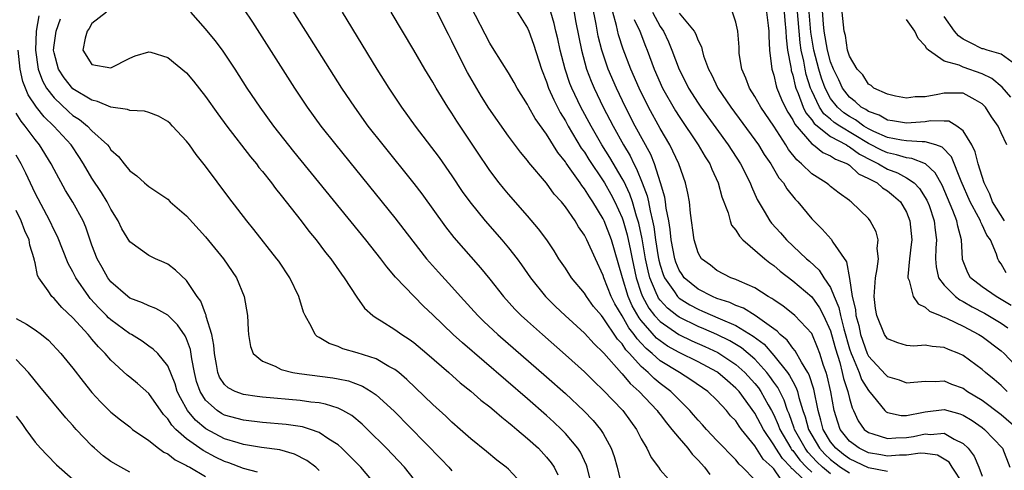
# Model space of a CAD drawing. Units: inches. Extents: x 2631000 to 2634000, y 1515000 to 1518000.
# Drawn here: x 2631837 to 2631941, y 1516039 to 1516086 of the extents above; entities that cross this region are included whole.
import ezdxf

# ---------------------------------------------------------------- set-up
doc = ezdxf.new("R2010")
doc.units = ezdxf.units.IN
doc.header["$MEASUREMENT"] = 0
doc.layers.add('LD26311515_2ft', color=91, linetype='Continuous')

msp = doc.modelspace()

# ---------------------------------------------------------------- linework, layer by layer
at = {"layer": 'LD26311515_2ft'}
for points, elevation in [([(2631865.05, 1516089), (2631867.56, 1516085), (2631871.37, 1516079), (2631872.71, 1516077), (2631874.15, 1516075), (2631875.72, 1516073), (2631879, 1516068.92), (2631879.83, 1516067.83), (2631882.35, 1516064.35), (2631883.23, 1516063.23), (2631886.04, 1516060.04), (2631887, 1516058.85), (2631888.46, 1516057), (2631889.67, 1516055.67), (2631890.34, 1516055), (2631891, 1516054.4), (2631892.57, 1516053), (2631895, 1516050.87), (2631897, 1516049.06), (2631898.04, 1516048.04), (2631899, 1516047.15), (2631901.07, 1516045), (2631901.87, 1516043.87), (2631902.51, 1516043), (2631903, 1516042.01), (2631903.61, 1516041), (2631904.04, 1516040.04), (2631904.83, 1516039), (2631905, 1516038.74), (2631906.75, 1516036.75)], 8340), ([(2631895.77, 1516087.77), (2631896.09, 1516085.91), (2631896.68, 1516083), (2631897.22, 1516081), (2631897.72, 1516079.72), (2631898.03, 1516079), (2631899, 1516077), (2631900.03, 1516075), (2631901.14, 1516073), (2631901.84, 1516071.84), (2631902.22, 1516071), (2631902.5, 1516070.5), (2631903.11, 1516069), (2631903.64, 1516067.64), (2631903.77, 1516067), (2631903.93, 1516066.07), (2631904.21, 1516065), (2631904.35, 1516064.35), (2631904.51, 1516063), (2631904.79, 1516061.21), (2631904.86, 1516060.86), (2631905, 1516060.31), (2631905.32, 1516059.32), (2631905.45, 1516059), (2631906.5, 1516057.5), (2631906.83, 1516057), (2631907, 1516056.84), (2631908.14, 1516056.14), (2631909, 1516055.67), (2631909.48, 1516055.48), (2631911.35, 1516054.65), (2631913, 1516053.96), (2631914.84, 1516052.84), (2631915.97, 1516051.97), (2631917, 1516050.79), (2631918.44, 1516049), (2631918.67, 1516048.67), (2631919, 1516048.03), (2631919.38, 1516047.38), (2631919.5, 1516047), (2631919.64, 1516046.36), (2631920.07, 1516045), (2631920.31, 1516044.31), (2631920.66, 1516043), (2631921, 1516042.38), (2631921.83, 1516041), (2631922.39, 1516040.39), (2631923, 1516039.8), (2631923.45, 1516039.45), (2631924.05, 1516039), (2631925, 1516038.4)], 8354), ([(2631929, 1516038.55), (2631927, 1516038.93), (2631925, 1516039.88), (2631924.36, 1516040.36), (2631923.54, 1516041), (2631923, 1516041.69), (2631922.21, 1516043), (2631921.97, 1516043.97), (2631921.68, 1516045), (2631921.24, 1516047.24), (2631920.75, 1516048.75), (2631920.61, 1516049), (2631919.92, 1516050.08), (2631919.27, 1516051.27), (2631919, 1516051.55), (2631918.4, 1516052.4), (2631917.67, 1516053), (2631917.35, 1516053.35), (2631917, 1516053.59), (2631915.02, 1516055.02), (2631913.79, 1516055.79), (2631913, 1516056.07), (2631912.37, 1516056.37), (2631911, 1516056.81), (2631910.54, 1516057), (2631909, 1516057.79), (2631907.55, 1516059), (2631907.32, 1516059.32), (2631907, 1516059.81), (2631906.65, 1516060.65), (2631906.54, 1516061), (2631906.16, 1516063), (2631906.07, 1516064.07), (2631905.91, 1516065), (2631905.65, 1516066.35), (2631905.58, 1516067), (2631905.51, 1516067.51), (2631905.05, 1516069), (2631904.39, 1516071), (2631904, 1516072), (2631902.38, 1516075), (2631901.35, 1516077), (2631900.38, 1516079), (2631899.51, 1516081), (2631898.85, 1516083), (2631898.47, 1516084.47), (2631898.24, 1516085.76), (2631897.83, 1516087.83)], 8356), ([(2631941.36, 1516065), (2631940.08, 1516067), (2631939.8, 1516067.8), (2631939.21, 1516069), (2631938.59, 1516071), (2631938.28, 1516072.28), (2631937.91, 1516073), (2631937, 1516074.51), (2631936.32, 1516075), (2631935.5, 1516075.5), (2631935, 1516075.52), (2631933.54, 1516075.54), (2631933, 1516075.45), (2631931, 1516075.29), (2631929.54, 1516075.54), (2631929, 1516075.62), (2631928.13, 1516076.13), (2631927, 1516076.53), (2631926.73, 1516076.73), (2631926.23, 1516077), (2631925.6, 1516077.6), (2631925, 1516078.04), (2631924.25, 1516079), (2631923.86, 1516079.86), (2631923.3, 1516081), (2631923, 1516081.76), (2631922.66, 1516083), (2631922.33, 1516085), (2631922.26, 1516085.74), (2631922.09, 1516088.09)], 8376), ([(2631846.53, 1516087), (2631845, 1516085.82), (2631844.71, 1516085.29), (2631844.49, 1516085), (2631844.28, 1516084.28), (2631844.03, 1516083), (2631845, 1516081.48), (2631847, 1516081.13), (2631849, 1516082.17), (2631849.58, 1516082.42), (2631851, 1516082.84), (2631851.21, 1516082.79), (2631853, 1516082.24), (2631855, 1516080.61), (2631855.74, 1516079.74), (2631857, 1516078.11), (2631858.28, 1516076.28), (2631859.23, 1516075), (2631861.75, 1516071.75), (2631862.37, 1516071), (2631862.64, 1516070.64), (2631863, 1516070.2), (2631863.96, 1516069), (2631864.4, 1516068.4), (2631865, 1516067.68), (2631867.11, 1516065), (2631867.92, 1516063.92), (2631868.68, 1516063), (2631869.67, 1516061.67), (2631870.22, 1516061), (2631871.36, 1516059.36), (2631871.64, 1516059), (2631872.96, 1516056.96), (2631873.79, 1516055.79), (2631874.67, 1516055), (2631875, 1516054.78), (2631875.56, 1516054.44), (2631877, 1516053.52), (2631877.72, 1516053), (2631878.51, 1516052.51), (2631879, 1516052.15), (2631880.38, 1516051), (2631882.68, 1516049), (2631883.9, 1516047.9), (2631885, 1516047.04), (2631886.08, 1516046.08), (2631887, 1516045.39), (2631887.47, 1516045), (2631888.27, 1516044.27), (2631889, 1516043.73), (2631889.39, 1516043.39), (2631889.87, 1516043), (2631891, 1516042.04), (2631892.14, 1516041), (2631893, 1516040.07), (2631893.48, 1516039.48), (2631893.8, 1516039), (2631894.2, 1516038.2)], 8334), ([(2631897.78, 1516037), (2631897.28, 1516039), (2631897.21, 1516039.21), (2631896.58, 1516040.58), (2631896.3, 1516041), (2631895, 1516042.57), (2631894.58, 1516043), (2631893.77, 1516043.77), (2631893, 1516044.46), (2631891, 1516046.21), (2631884.12, 1516052.12), (2631883.16, 1516053), (2631881, 1516055.08), (2631880, 1516056), (2631879.01, 1516057), (2631877.07, 1516059.07), (2631876.15, 1516060.15), (2631875.51, 1516061), (2631873.92, 1516063), (2631866.33, 1516072.33), (2631864.22, 1516075), (2631862.76, 1516077), (2631861.41, 1516079), (2631860.12, 1516081), (2631859, 1516082.7), (2631858.78, 1516083), (2631858.03, 1516084.03), (2631857, 1516085.27), (2631855.45, 1516087)], 8336), ([(2631861, 1516087.37), (2631861.95, 1516085.95), (2631866.39, 1516079), (2631867.74, 1516077), (2631869.19, 1516075), (2631870.75, 1516073), (2631877, 1516065.31), (2631878.87, 1516062.87), (2631880.34, 1516061), (2631880.64, 1516060.64), (2631881.59, 1516059.59), (2631883, 1516058.05), (2631883.93, 1516057), (2631885.76, 1516055), (2631886.39, 1516054.39), (2631887.87, 1516053), (2631893, 1516048.55), (2631895, 1516046.77), (2631896.95, 1516044.95), (2631897.94, 1516043.94), (2631898.72, 1516043), (2631899, 1516042.55), (2631899.83, 1516041), (2631900.14, 1516040.14), (2631900.46, 1516039), (2631901, 1516036.79)], 8338), ([(2631871.42, 1516087), (2631875.1, 1516081), (2631876.37, 1516079), (2631877.69, 1516077), (2631879.12, 1516075), (2631881.67, 1516071.67), (2631883, 1516069.76), (2631884.11, 1516068.11), (2631884.91, 1516067), (2631886.53, 1516065), (2631888.29, 1516063), (2631889, 1516062.15), (2631889.89, 1516061), (2631890.36, 1516060.36), (2631891.3, 1516059), (2631892.91, 1516057), (2631893.96, 1516055.96), (2631894.98, 1516055), (2631897, 1516053.15), (2631898.02, 1516052.02), (2631899, 1516051.09), (2631899.04, 1516051.04), (2631900.92, 1516048.92), (2631901, 1516048.85), (2631901.83, 1516047.83), (2631902.79, 1516047), (2631904.67, 1516045), (2631904.8, 1516044.8), (2631905, 1516044.57), (2631905.67, 1516043.67), (2631906.25, 1516043), (2631907, 1516042.07), (2631907.91, 1516041), (2631908.37, 1516040.37), (2631909, 1516039.76), (2631909.69, 1516039), (2631910.25, 1516038.25)], 8342), ([(2631915, 1516037.67), (2631913.71, 1516039), (2631913.33, 1516039.33), (2631913, 1516039.77), (2631911, 1516041.82), (2631909.88, 1516043), (2631909.47, 1516043.47), (2631909, 1516043.96), (2631908.53, 1516044.53), (2631908.13, 1516045), (2631906.13, 1516047), (2631905, 1516047.84), (2631904.36, 1516048.36), (2631903.73, 1516049), (2631903, 1516049.64), (2631901.77, 1516051), (2631901.39, 1516051.39), (2631901, 1516052.01), (2631900.51, 1516052.51), (2631899, 1516054.78), (2631898.8, 1516055), (2631897.97, 1516055.97), (2631897.23, 1516057), (2631897, 1516057.37), (2631895.64, 1516059), (2631895, 1516060), (2631894.32, 1516061), (2631893.82, 1516061.82), (2631893.03, 1516063), (2631892.17, 1516064.17), (2631891, 1516065.53), (2631889, 1516067.8), (2631888.45, 1516068.45), (2631888.01, 1516069), (2631887, 1516070.32), (2631886.72, 1516070.72), (2631885.92, 1516071.92), (2631883.52, 1516075.52), (2631883, 1516076.37), (2631882.57, 1516077), (2631881.35, 1516079), (2631881, 1516079.63), (2631880.17, 1516081), (2631879, 1516083.02), (2631876.61, 1516087)], 8344), ([(2631917.73, 1516037.73), (2631917, 1516038.82), (2631916.83, 1516039), (2631915.87, 1516039.87), (2631915, 1516041.27), (2631913.59, 1516043), (2631913.34, 1516043.34), (2631913, 1516043.88), (2631912.44, 1516044.44), (2631911.99, 1516045), (2631911, 1516046.07), (2631910.03, 1516047), (2631908.24, 1516048.24), (2631907.03, 1516049), (2631905, 1516050.24), (2631904.15, 1516051), (2631903.52, 1516051.52), (2631903, 1516052.1), (2631902.56, 1516052.56), (2631902.27, 1516053), (2631901.71, 1516053.71), (2631901, 1516054.97), (2631900.23, 1516056.23), (2631899.84, 1516057), (2631899.07, 1516059), (2631899, 1516059.24), (2631898.16, 1516061), (2631897.25, 1516063), (2631897, 1516063.5), (2631896.38, 1516064.38), (2631896.02, 1516065), (2631895, 1516066.46), (2631894.57, 1516067), (2631893.82, 1516067.82), (2631893, 1516068.96), (2631891.14, 1516071.14), (2631891, 1516071.35), (2631890.25, 1516072.25), (2631889, 1516073.92), (2631886.9, 1516076.9), (2631886.13, 1516078.13), (2631884.65, 1516080.65), (2631883.45, 1516083), (2631883, 1516083.97), (2631882.64, 1516084.64), (2631881.47, 1516087)], 8346), ([(2631920.94, 1516036.94), (2631919, 1516038.78), (2631918.87, 1516038.87), (2631918.79, 1516039), (2631917.91, 1516039.91), (2631917.21, 1516041), (2631917, 1516041.36), (2631915.9, 1516043), (2631915, 1516044.72), (2631913.33, 1516047), (2631913, 1516047.36), (2631912.1, 1516048.1), (2631911.09, 1516049), (2631911, 1516049.06), (2631909, 1516050.12), (2631907, 1516051.1), (2631905.79, 1516051.79), (2631905, 1516052.32), (2631904.63, 1516052.63), (2631903, 1516054.47), (2631902.77, 1516054.77), (2631902.04, 1516056.04), (2631901.62, 1516057), (2631901.02, 1516059), (2631900.58, 1516060.58), (2631899.85, 1516063), (2631899.1, 1516065), (2631899, 1516065.22), (2631897.9, 1516067), (2631897.53, 1516067.53), (2631897, 1516068.39), (2631896.72, 1516068.72), (2631896.55, 1516069), (2631895.51, 1516070.49), (2631895.08, 1516071.08), (2631895, 1516071.21), (2631894.19, 1516072.19), (2631893, 1516074.13), (2631891.81, 1516075.81), (2631891.14, 1516077), (2631891, 1516077.28), (2631889.91, 1516079), (2631889.6, 1516079.6), (2631889, 1516080.63), (2631888.32, 1516081.67), (2631887.3, 1516083.3), (2631887, 1516083.76), (2631885, 1516087.61)], 8348), ([(2631889.59, 1516087.59), (2631891, 1516085.32), (2631891.13, 1516085), (2631891.64, 1516083.64), (2631892.47, 1516081), (2631893, 1516079.67), (2631893.22, 1516079), (2631893.76, 1516077.76), (2631894.44, 1516076.44), (2631895, 1516075.54), (2631895.29, 1516075), (2631896.67, 1516072.67), (2631897, 1516072.23), (2631897.47, 1516071.47), (2631899, 1516069.22), (2631899.13, 1516069), (2631899.81, 1516067.81), (2631900.23, 1516067), (2631901, 1516065.31), (2631901.11, 1516065), (2631901.53, 1516063.53), (2631901.88, 1516061.88), (2631902.04, 1516061), (2631902.47, 1516059), (2631903, 1516057.38), (2631903.14, 1516057), (2631903.8, 1516055.8), (2631904.42, 1516055), (2631905, 1516054.36), (2631906.99, 1516052.99), (2631908.33, 1516052.33), (2631909.73, 1516051.73), (2631911.09, 1516051.09), (2631913, 1516049.84), (2631913.94, 1516049), (2631915, 1516047.84), (2631915.38, 1516047.38), (2631915.63, 1516047), (2631916.41, 1516045.59), (2631916.75, 1516045), (2631917, 1516044.52), (2631917.47, 1516043.47), (2631917.64, 1516043), (2631918.81, 1516041), (2631918.88, 1516040.89), (2631919, 1516040.77), (2631919.75, 1516039.75), (2631920.46, 1516039), (2631921, 1516038.48)], 8350), ([(2631923, 1516038.31), (2631922.14, 1516039), (2631921.56, 1516039.56), (2631920.6, 1516040.6), (2631920.3, 1516041), (2631919.18, 1516043), (2631919.14, 1516043.14), (2631918.62, 1516044.62), (2631918.45, 1516045), (2631918.09, 1516046.09), (2631917.42, 1516047.42), (2631917, 1516047.99), (2631916.59, 1516048.59), (2631916.25, 1516049), (2631915, 1516050.39), (2631914.31, 1516051), (2631913.6, 1516051.6), (2631912.35, 1516052.35), (2631910.99, 1516052.99), (2631909.6, 1516053.6), (2631909, 1516053.84), (2631907, 1516054.82), (2631906.75, 1516055), (2631905.78, 1516055.78), (2631905, 1516056.62), (2631904.83, 1516056.83), (2631904.74, 1516057), (2631904.59, 1516057.41), (2631903.91, 1516059), (2631903.72, 1516059.72), (2631903.46, 1516061), (2631903.1, 1516063.1), (2631902.75, 1516064.75), (2631902.51, 1516065.49), (2631902.07, 1516067), (2631901.8, 1516067.8), (2631901.17, 1516069.17), (2631901, 1516069.46), (2631899.69, 1516071.69), (2631898.86, 1516073), (2631897.71, 1516075), (2631896.64, 1516077), (2631895.67, 1516079), (2631895.48, 1516079.48), (2631894.96, 1516081), (2631894.46, 1516083), (2631894.21, 1516084.21), (2631894, 1516085), (2631893.82, 1516085.82), (2631893.46, 1516087)], 8352), ([(2631937, 1516037.24), (2631935.83, 1516039), (2631935.52, 1516039.52), (2631935, 1516039.86), (2631934.29, 1516040.29), (2631933, 1516040.46), (2631932.47, 1516040.47), (2631931, 1516040.27), (2631930.26, 1516040.26), (2631929, 1516040.16), (2631928.3, 1516040.3), (2631927, 1516040.53), (2631926, 1516041), (2631925, 1516041.74), (2631924, 1516043), (2631923.75, 1516043.75), (2631923.37, 1516045), (2631923.03, 1516046.97), (2631922.65, 1516048.65), (2631922.53, 1516049), (2631922.26, 1516049.74), (2631921.85, 1516051), (2631921.63, 1516051.63), (2631921, 1516053.11), (2631919.23, 1516055), (2631919, 1516055.2), (2631918, 1516056), (2631917, 1516056.65), (2631916.81, 1516056.81), (2631916.42, 1516057), (2631915, 1516057.93), (2631913.38, 1516058.62), (2631913, 1516058.81), (2631912.46, 1516059), (2631911, 1516059.76), (2631910.31, 1516060.31), (2631909.38, 1516061), (2631909.22, 1516061.22), (2631909, 1516061.63), (2631908.58, 1516063), (2631908.21, 1516065.79), (2631908.1, 1516067), (2631907.93, 1516067.93), (2631907.69, 1516069), (2631906.97, 1516071), (2631906.35, 1516072.35), (2631906.03, 1516073), (2631905, 1516074.75), (2631903.78, 1516077), (2631902.77, 1516079), (2631901.89, 1516081), (2631901.11, 1516083.11), (2631900.62, 1516084.62), (2631900.39, 1516085.61), (2631899.99, 1516087)], 8358), ([(2631904.2, 1516087), (2631905, 1516085.51), (2631905.35, 1516085), (2631905.88, 1516083.88), (2631906.24, 1516083), (2631907, 1516080.95), (2631907.67, 1516079.67), (2631908, 1516079), (2631909, 1516077.42), (2631909.29, 1516077), (2631912.2, 1516073), (2631913.49, 1516071), (2631914.5, 1516069), (2631914.63, 1516068.63), (2631915.24, 1516067.24), (2631915.98, 1516066.02), (2631916.57, 1516065), (2631916.76, 1516064.76), (2631917.72, 1516063.72), (2631918.34, 1516063), (2631920.47, 1516061), (2631920.76, 1516060.76), (2631921.8, 1516059.8), (2631922.3, 1516059), (2631923, 1516057.97), (2631923.39, 1516057), (2631923.87, 1516055.87), (2631924.03, 1516055), (2631924.38, 1516053.62), (2631925, 1516051.49), (2631925.17, 1516051), (2631925.32, 1516050.68), (2631926.01, 1516049), (2631926.27, 1516048.27), (2631927, 1516047.08), (2631927.49, 1516046.51), (2631928.72, 1516045), (2631928.86, 1516044.86), (2631929, 1516044.78), (2631930.46, 1516044.46), (2631931, 1516044.47), (2631932.82, 1516044.82), (2631933, 1516044.86), (2631935, 1516045.11), (2631936.65, 1516044.65), (2631937, 1516044.51), (2631937.94, 1516043.94), (2631939, 1516043.2), (2631939.26, 1516043), (2631941.14, 1516041), (2631941.91, 1516039)], 8362), ([(2631907, 1516086.9), (2631908.6, 1516085), (2631908.75, 1516084.75), (2631909, 1516084.03), (2631909.35, 1516083.35), (2631909.42, 1516083), (2631909.58, 1516082.42), (2631910.1, 1516081), (2631910.43, 1516080.43), (2631911.1, 1516079), (2631912.45, 1516077), (2631915, 1516073.54), (2631915.37, 1516073), (2631916, 1516072), (2631916.69, 1516071), (2631917.55, 1516069.55), (2631918.02, 1516069), (2631918.37, 1516068.37), (2631919.27, 1516067.27), (2631919.53, 1516067), (2631921, 1516065.2), (2631922.11, 1516064.11), (2631923.06, 1516063.06), (2631923.25, 1516062.75), (2631924.68, 1516060.68), (2631925, 1516058.91), (2631925.29, 1516057), (2631925.63, 1516055.63), (2631925.67, 1516055), (2631925.98, 1516053.97), (2631926.17, 1516053), (2631926.86, 1516051), (2631927, 1516050.71), (2631928.8, 1516048.8), (2631929, 1516048.59), (2631930.23, 1516048.23), (2631931, 1516047.92), (2631933, 1516048.09), (2631934.05, 1516048.05), (2631935, 1516048.1), (2631935.78, 1516047.78), (2631937, 1516047.33), (2631937.47, 1516047), (2631939, 1516046.07), (2631941, 1516044.56), (2631942.83, 1516043)], 8364), ([(2631941.63, 1516047), (2631941, 1516047.63), (2631940.27, 1516048.27), (2631939.35, 1516049), (2631939, 1516049.31), (2631937, 1516050.8), (2631936.55, 1516051), (2631935.44, 1516051.44), (2631935, 1516051.65), (2631933.73, 1516051.73), (2631933, 1516051.88), (2631931.77, 1516051.77), (2631931, 1516051.83), (2631930.11, 1516052.11), (2631929, 1516052.56), (2631928.7, 1516053), (2631927.89, 1516055), (2631927.75, 1516055.75), (2631927.6, 1516057), (2631927.75, 1516059), (2631927.93, 1516059.93), (2631928.04, 1516061), (2631927.92, 1516062.08), (2631928.02, 1516063), (2631927.82, 1516063.82), (2631927.19, 1516065), (2631927, 1516065.23), (2631925.17, 1516067), (2631925.06, 1516067.06), (2631925, 1516067.13), (2631923.91, 1516067.91), (2631923, 1516068.61), (2631922.8, 1516068.8), (2631922.53, 1516069), (2631921, 1516069.94), (2631919.94, 1516071), (2631919.42, 1516071.42), (2631918.54, 1516072.54), (2631918.27, 1516073), (2631917, 1516074.97), (2631915.62, 1516077), (2631915, 1516078.1), (2631914.43, 1516079), (2631914.04, 1516080.04), (2631913.61, 1516081), (2631913.36, 1516082.64), (2631913.33, 1516083), (2631913.33, 1516083.33), (2631913.22, 1516085), (2631913, 1516085.95), (2631912.63, 1516087)], 8366), ([(2631916.22, 1516087), (2631916.41, 1516085.59), (2631916.47, 1516085), (2631916.47, 1516084.47), (2631916.55, 1516083), (2631916.8, 1516081), (2631917, 1516080.38), (2631917.25, 1516079.25), (2631917.33, 1516079), (2631917.8, 1516077.8), (2631918.19, 1516077), (2631918.47, 1516076.47), (2631919, 1516075.66), (2631919.21, 1516075.21), (2631921, 1516073.12), (2631921.18, 1516073), (2631922.19, 1516072.19), (2631923, 1516071.86), (2631923.5, 1516071.5), (2631924.8, 1516071), (2631925, 1516070.88), (2631925.96, 1516069.96), (2631927, 1516069.48), (2631927.9, 1516069), (2631928.47, 1516068.47), (2631929, 1516068.15), (2631929.65, 1516067.65), (2631930.38, 1516067), (2631931, 1516065.92), (2631931.38, 1516065), (2631931.56, 1516063), (2631931.51, 1516062.49), (2631931.32, 1516061), (2631931.14, 1516059.14), (2631931.15, 1516059), (2631931.29, 1516058.71), (2631931.73, 1516057), (2631932.23, 1516056.23), (2631933, 1516055.89), (2631933.45, 1516055.45), (2631934.58, 1516055), (2631934.86, 1516054.86), (2631935, 1516054.83), (2631935.29, 1516054.71), (2631937, 1516053.89), (2631938.66, 1516053), (2631939, 1516052.78), (2631941, 1516051.29), (2631941.31, 1516051), (2631943, 1516049.19)], 8368), ([(2631918.08, 1516087), (2631918.15, 1516086.15), (2631918.27, 1516085), (2631918.3, 1516084.3), (2631918.46, 1516083), (2631918.8, 1516081.2), (2631918.82, 1516081), (2631918.85, 1516080.85), (2631919, 1516080.38), (2631919.24, 1516079.24), (2631919.32, 1516079), (2631919.57, 1516078.43), (2631920.11, 1516077), (2631920.39, 1516076.39), (2631921, 1516075.66), (2631921.26, 1516075.26), (2631923, 1516073.91), (2631924.68, 1516073), (2631924.87, 1516072.87), (2631925, 1516072.81), (2631926.04, 1516072.04), (2631927.35, 1516071.35), (2631928.07, 1516071), (2631929, 1516070.45), (2631930.06, 1516070.06), (2631931, 1516069.55), (2631931.82, 1516069), (2631932.4, 1516068.4), (2631933.17, 1516067.17), (2631933.4, 1516066.6), (2631933.95, 1516065), (2631934.03, 1516064.03), (2631934.19, 1516063), (2631934.11, 1516062.11), (2631934.08, 1516061), (2631934.13, 1516060.13), (2631934.4, 1516059), (2631935, 1516058.2), (2631936.18, 1516057), (2631936.65, 1516056.65), (2631937, 1516056.49), (2631937.94, 1516055.94), (2631939.25, 1516055.26), (2631941, 1516054.21), (2631941.71, 1516053.71)], 8370), ([(2631942.06, 1516056.06), (2631941, 1516056.7), (2631940.47, 1516057), (2631939, 1516058.03), (2631937.76, 1516059), (2631937.5, 1516059.5), (2631936.92, 1516060.92), (2631936.91, 1516061), (2631936.82, 1516063), (2631936.42, 1516064.42), (2631936.33, 1516065), (2631935.92, 1516066.08), (2631934.77, 1516068.77), (2631934.05, 1516070.05), (2631933.01, 1516071.01), (2631931.59, 1516071.59), (2631931, 1516071.63), (2631929.97, 1516071.97), (2631929, 1516072.16), (2631928.43, 1516072.43), (2631927, 1516073.17), (2631923.96, 1516075), (2631923.39, 1516075.39), (2631923, 1516075.73), (2631922.3, 1516076.3), (2631921.84, 1516077), (2631921, 1516078.73), (2631920.88, 1516079), (2631920.43, 1516080.43), (2631920.3, 1516081), (2631920.17, 1516081.83), (2631919.9, 1516083), (2631919.78, 1516083.78), (2631919.46, 1516087.46)], 8372), ([(2631941.52, 1516059.52), (2631941, 1516060.47), (2631940.78, 1516060.78), (2631940.65, 1516061), (2631940.53, 1516061.47), (2631939.88, 1516063), (2631939.49, 1516063.49), (2631939, 1516064.58), (2631938.85, 1516064.85), (2631938.81, 1516065), (2631938.63, 1516065.37), (2631937.74, 1516067), (2631936.8, 1516069.2), (2631935.75, 1516071.75), (2631934.77, 1516072.77), (2631934.12, 1516073), (2631933, 1516073.34), (2631932.68, 1516073.32), (2631931, 1516073.44), (2631930.49, 1516073.51), (2631929, 1516073.8), (2631927.56, 1516074.44), (2631927, 1516074.72), (2631926.52, 1516075), (2631925.64, 1516075.64), (2631925, 1516075.99), (2631924.4, 1516076.4), (2631923.71, 1516077), (2631923, 1516077.92), (2631922.41, 1516079), (2631922.04, 1516080.04), (2631921.75, 1516081), (2631921.23, 1516083), (2631920.9, 1516084.9), (2631920.74, 1516087)], 8374), ([(2631941.62, 1516073), (2631941, 1516074.28), (2631940.68, 1516075), (2631939.98, 1516075.98), (2631939.34, 1516077), (2631939, 1516077.35), (2631938.25, 1516077.75), (2631937, 1516078.48), (2631935.55, 1516078.45), (2631935, 1516078.48), (2631934.32, 1516078.32), (2631933, 1516078.07), (2631931.93, 1516078.07), (2631931, 1516077.93), (2631929.85, 1516078.15), (2631929, 1516078.35), (2631927.58, 1516079), (2631927.29, 1516079.29), (2631927, 1516079.42), (2631926.39, 1516080.39), (2631925.81, 1516081), (2631925, 1516082.37), (2631924.8, 1516083), (2631924.56, 1516084.56), (2631924.43, 1516085), (2631924.22, 1516087)], 8378), ([(2631839.39, 1516086.61), (2631839.12, 1516085), (2631839.03, 1516083), (2631839.34, 1516081), (2631839.78, 1516079.78), (2631840.22, 1516079), (2631841, 1516077.97), (2631842.53, 1516076.53), (2631843, 1516076.12), (2631843.68, 1516075.68), (2631844.53, 1516075), (2631845, 1516074.51), (2631846.66, 1516073), (2631846.81, 1516072.81), (2631847, 1516072.5), (2631847.8, 1516071.8), (2631848.4, 1516071), (2631849, 1516070.26), (2631849.75, 1516069.75), (2631850.55, 1516069), (2631850.8, 1516068.8), (2631851, 1516068.62), (2631853, 1516067.27), (2631853.28, 1516067), (2631855, 1516065.53), (2631857, 1516063.31), (2631858.91, 1516061), (2631860.27, 1516059), (2631861.09, 1516057), (2631861.43, 1516055), (2631861.49, 1516053.49), (2631861.54, 1516053), (2631861.73, 1516051.73), (2631862.01, 1516051), (2631863, 1516050.18), (2631864.35, 1516049.65), (2631865, 1516049.31), (2631866.22, 1516049), (2631866.89, 1516048.89), (2631870.43, 1516048.43), (2631871, 1516048.33), (2631872.1, 1516048.1), (2631873.57, 1516047.57), (2631874.49, 1516047), (2631875, 1516046.65), (2631876.91, 1516044.91), (2631881.87, 1516039.87), (2631882.69, 1516039), (2631883, 1516038.62)], 8330), ([(2631890.82, 1516036.82), (2631889, 1516038.78), (2631888.73, 1516039), (2631887.74, 1516039.74), (2631886.66, 1516040.66), (2631885, 1516042), (2631883.88, 1516043), (2631883, 1516043.76), (2631882.38, 1516044.38), (2631881, 1516045.62), (2631878.27, 1516048.27), (2631877.4, 1516049), (2631877, 1516049.31), (2631876.36, 1516049.64), (2631875, 1516050.43), (2631873, 1516051.07), (2631871.5, 1516051.5), (2631871, 1516051.73), (2631870.04, 1516052.04), (2631869, 1516052.7), (2631868.79, 1516052.79), (2631868.57, 1516053), (2631868.19, 1516053.81), (2631867.51, 1516055), (2631867.35, 1516055.35), (2631866.86, 1516057), (2631865.91, 1516059), (2631864.73, 1516060.73), (2631864.54, 1516061), (2631862.09, 1516064.09), (2631861.35, 1516065), (2631859.45, 1516067.45), (2631857, 1516070.78), (2631856.01, 1516072.01), (2631855.31, 1516073), (2631855, 1516073.4), (2631853.5, 1516075), (2631853.25, 1516075.25), (2631853, 1516075.48), (2631852.03, 1516076.03), (2631851, 1516076.42), (2631850.56, 1516076.56), (2631849, 1516076.65), (2631848.76, 1516076.76), (2631847, 1516076.98), (2631845.6, 1516077.6), (2631845, 1516077.72), (2631843, 1516078.94), (2631842.07, 1516080.07), (2631841.46, 1516081), (2631841, 1516082.71), (2631840.94, 1516083), (2631841, 1516083.53), (2631841.22, 1516085), (2631841.69, 1516086.31)], 8332), ([(2631902.25, 1516086.25), (2631902.85, 1516085), (2631903.44, 1516083.44), (2631903.63, 1516083), (2631904.37, 1516081), (2631905.26, 1516079), (2631906.61, 1516076.61), (2631907, 1516075.99), (2631909.02, 1516073), (2631909.75, 1516071.75), (2631910.24, 1516071), (2631910.45, 1516070.45), (2631911.13, 1516069), (2631911.52, 1516067.52), (2631912.17, 1516065.83), (2631912.39, 1516065), (2631912.55, 1516064.55), (2631913, 1516064.01), (2631913.37, 1516063.37), (2631913.72, 1516063), (2631916.05, 1516061), (2631916.58, 1516060.58), (2631917, 1516060.3), (2631917.69, 1516059.69), (2631919, 1516058.66), (2631921, 1516056.97), (2631921.83, 1516055.83), (2631922.25, 1516055), (2631923, 1516053.38), (2631923.11, 1516053), (2631923.5, 1516051.5), (2631923.96, 1516050.04), (2631924.23, 1516049), (2631924.36, 1516048.36), (2631924.83, 1516047), (2631925, 1516046.25), (2631925.28, 1516045.28), (2631925.42, 1516045), (2631925.91, 1516043.91), (2631926.55, 1516043), (2631927, 1516042.66), (2631927.46, 1516042.54), (2631929, 1516042.03), (2631929.88, 1516042.12), (2631931, 1516042.14), (2631931.75, 1516042.25), (2631933, 1516042.54), (2631933.54, 1516042.46), (2631935, 1516042.58), (2631936.04, 1516041.96), (2631937, 1516041.5), (2631937.53, 1516041), (2631938.17, 1516040.17), (2631938.64, 1516039), (2631939, 1516038.05)], 8360), ([(2631942.03, 1516078.03), (2631941.11, 1516079.11), (2631940.02, 1516080.02), (2631939, 1516080.49), (2631937, 1516081.22), (2631936.58, 1516081.42), (2631935, 1516081.85), (2631933.33, 1516083), (2631933.16, 1516083.16), (2631933, 1516083.45), (2631932.24, 1516084.24), (2631931.91, 1516085), (2631931, 1516086.23)], 8380), ([(2631942.56, 1516081.44), (2631941, 1516082.58), (2631939.54, 1516083), (2631939.14, 1516083.14), (2631939, 1516083.16), (2631937.77, 1516083.77), (2631937, 1516084.17), (2631936.5, 1516084.5), (2631936.07, 1516085), (2631935, 1516086.57)], 8382), ([(2631879.6, 1516037), (2631878.02, 1516039), (2631876.1, 1516041), (2631874.11, 1516043), (2631873.55, 1516043.55), (2631872.45, 1516044.45), (2631871.49, 1516045), (2631871, 1516045.24), (2631869.67, 1516045.67), (2631869, 1516045.79), (2631868.12, 1516045.88), (2631867, 1516046.05), (2631863, 1516046.4), (2631862.46, 1516046.46), (2631861, 1516046.67), (2631860.12, 1516047), (2631859.38, 1516047.38), (2631859, 1516047.74), (2631858.49, 1516048.49), (2631858.29, 1516049), (2631858.16, 1516049.84), (2631857.94, 1516051), (2631857.88, 1516051.88), (2631857.66, 1516053), (2631857.08, 1516054.92), (2631857.06, 1516055.06), (2631857, 1516055.17), (2631856.51, 1516056.51), (2631856.13, 1516057), (2631855, 1516058.71), (2631853.81, 1516059.81), (2631853, 1516060.43), (2631852.62, 1516060.61), (2631851.72, 1516061), (2631851, 1516061.34), (2631849, 1516062.8), (2631848.17, 1516064.17), (2631847.76, 1516065), (2631847, 1516066.22), (2631846.61, 1516067), (2631846, 1516068), (2631845, 1516069.5), (2631844.11, 1516071), (2631843.69, 1516071.69), (2631842.81, 1516073), (2631840.98, 1516075), (2631839.97, 1516075.97), (2631839.16, 1516077), (2631838.28, 1516078.28), (2631837.71, 1516079.71), (2631837.43, 1516081), (2631837.2, 1516083)], 8328), ([(2631875.07, 1516037), (2631873.39, 1516039), (2631872.21, 1516040.21), (2631871.4, 1516041), (2631871, 1516041.36), (2631870.02, 1516041.98), (2631869, 1516042.68), (2631868.09, 1516043), (2631867.25, 1516043.25), (2631865.52, 1516043.52), (2631863, 1516043.72), (2631861, 1516043.95), (2631859, 1516044.51), (2631858.68, 1516044.68), (2631858.21, 1516045), (2631857, 1516046.09), (2631856.42, 1516047), (2631856.06, 1516048.06), (2631855.82, 1516049), (2631855.55, 1516050.45), (2631855.41, 1516051.41), (2631855, 1516052.54), (2631854.86, 1516052.86), (2631854.04, 1516054.04), (2631853, 1516055.04), (2631851.74, 1516055.74), (2631851, 1516056.03), (2631850.35, 1516056.35), (2631849, 1516056.84), (2631848.78, 1516057), (2631847, 1516058.57), (2631846.67, 1516059), (2631846.09, 1516060.09), (2631845.56, 1516061), (2631845, 1516062.44), (2631844.35, 1516064.34), (2631844.06, 1516065), (2631843, 1516066.97), (2631842.21, 1516068.21), (2631841, 1516070.41), (2631840.7, 1516071), (2631839.47, 1516073), (2631839, 1516073.57), (2631837.96, 1516075), (2631837.52, 1516075.52), (2631837, 1516076.34)], 8326), ([(2631869, 1516038.66), (2631868.63, 1516039), (2631867.71, 1516039.71), (2631866.39, 1516040.39), (2631864.83, 1516040.83), (2631862.9, 1516041.1), (2631861, 1516041.4), (2631860.44, 1516041.56), (2631859, 1516042.01), (2631857.04, 1516043.04), (2631855.95, 1516043.95), (2631855.1, 1516045), (2631854.34, 1516046.34), (2631854.02, 1516047), (2631853.79, 1516047.79), (2631853, 1516049.71), (2631851.95, 1516051), (2631851.47, 1516051.47), (2631851, 1516051.79), (2631850.3, 1516052.3), (2631849.18, 1516053), (2631849, 1516053.09), (2631847, 1516054.55), (2631846.76, 1516054.76), (2631846.55, 1516055), (2631845.77, 1516055.77), (2631844.81, 1516056.81), (2631844.66, 1516057), (2631843.3, 1516059), (2631843, 1516059.61), (2631842.5, 1516060.5), (2631841.36, 1516063.36), (2631841, 1516064.03), (2631840.54, 1516065), (2631839, 1516067.92), (2631838.03, 1516070.03), (2631837.54, 1516071), (2631837, 1516071.94)], 8324), ([(2631862.48, 1516038.48), (2631861, 1516038.86), (2631859.46, 1516039.46), (2631859, 1516039.6), (2631858.06, 1516040.06), (2631856.75, 1516040.75), (2631855, 1516042), (2631853.85, 1516043), (2631853.43, 1516043.43), (2631853, 1516044.11), (2631852.56, 1516044.56), (2631851, 1516046.79), (2631849.83, 1516047.83), (2631849, 1516048.51), (2631848.72, 1516048.72), (2631847, 1516050.31), (2631846.41, 1516051), (2631845.7, 1516051.7), (2631845, 1516052.53), (2631844.78, 1516052.78), (2631844.6, 1516053), (2631843, 1516054.76), (2631841.84, 1516055.84), (2631841, 1516056.82), (2631840.77, 1516057), (2631840.38, 1516057.62), (2631839.38, 1516059), (2631839.24, 1516059.24), (2631839, 1516060.58), (2631838.91, 1516060.91), (2631838.92, 1516061), (2631838.43, 1516062.43), (2631838.36, 1516063), (2631837.93, 1516063.93), (2631837.52, 1516065), (2631837, 1516066.08)], 8322), ([(2631837, 1516054.7), (2631838.11, 1516054.11), (2631839, 1516053.51), (2631839.69, 1516053), (2631840.4, 1516052.4), (2631841.71, 1516051), (2631843, 1516049.45), (2631844.06, 1516048.06), (2631845, 1516046.88), (2631845.9, 1516045.9), (2631847, 1516044.81), (2631848.01, 1516044.01), (2631849, 1516043.25), (2631849.13, 1516043.13), (2631849.3, 1516043), (2631851, 1516041.82), (2631852.02, 1516041), (2631852.59, 1516040.59), (2631853, 1516040.41), (2631853.78, 1516039.78), (2631855, 1516039.2), (2631855.11, 1516039.11), (2631855.34, 1516039), (2631857, 1516038.02)], 8320), ([(2631849, 1516038.48), (2631848.04, 1516039), (2631847, 1516039.6), (2631846.19, 1516040.19), (2631845.26, 1516041), (2631845, 1516041.25), (2631843.35, 1516043), (2631843, 1516043.41), (2631842.23, 1516044.23), (2631839.51, 1516047.51), (2631838.31, 1516049), (2631837, 1516050.37)], 8318), ([(2631837, 1516044.38), (2631837.6, 1516043.6), (2631838.01, 1516043), (2631839, 1516041.63), (2631839.57, 1516041), (2631840.27, 1516040.27), (2631841.26, 1516039.26), (2631843, 1516037.76)], 8316)]:
    msp.add_lwpolyline(points, dxfattribs=dict(at, elevation=elevation))

doc.saveas('drawing.dxf')
